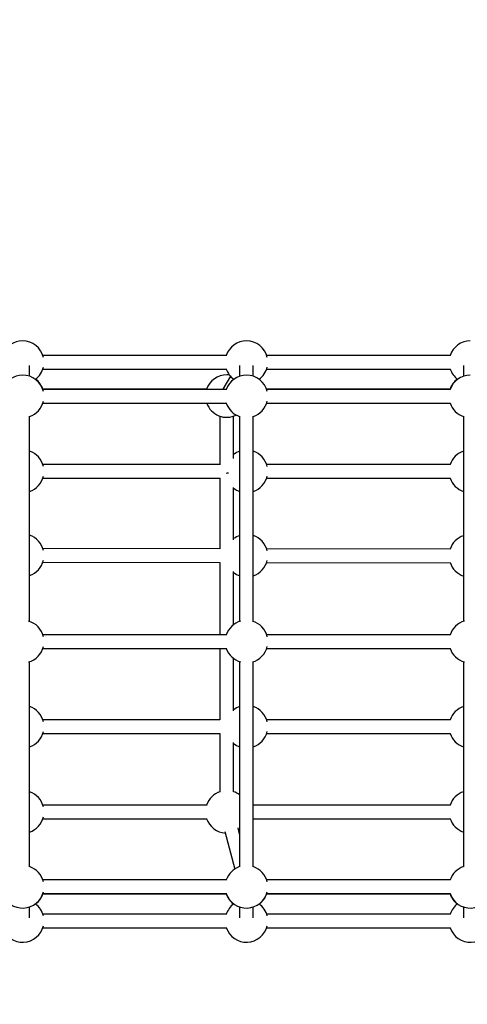
# Model space of a CAD drawing. Units: millimetres. Extents: x 15 to 205, y 5 to 292.
# Drawn here: x 118 to 123, y 180 to 192 of the extents above; entities that cross this region are included whole.
import ezdxf

# ---------------------------------------------------------------- set-up
doc = ezdxf.new("R2010")
doc.units = ezdxf.units.MM
doc.layers.add('TABELKA', color=7, linetype='Continuous', lineweight=50)
doc.styles.add('SLDTEXTSTYLE0', font='TXT', dxfattribs={"width": 0.75})
doc.dimstyles.new('SLDDIMSTYLE0', dxfattribs={"dimtxt": 3.5, "dimasz": 3.302, "dimexe": 0, "dimexo": 0.0625, "dimgap": 0.875, "dimtad": 1, "dimdec": 0, "dimlfac": 100, "dimrnd": 1e-09, "dimzin": 12, "dimdsep": 46, "dimtxsty": 'SLDTEXTSTYLE0', "dimsah": 1, "dimcen": 0.09, "dimadec": 0, "dimazin": 3, "dimtfac": 1, "dimtdec": 0, "dimtofl": 0, "dimtmove": 0, "dimatfit": 3, "dimfxl": 0, "dimfrac": 2, "dimtolj": 1, "dimtzin": 12, "dimarcsym": 0})

# ---------------------------------------------------------------- blocks, each defined once
blk = doc.blocks.new('_D')
at = {"layer": 'TABELKA'}
for p, q in [((104.542, 231.944), (178.401, 231.944)), ((177.401, 114.035), (177.401, 231.944)), ((87.726, 114.035), (178.401, 114.035))]:
    blk.add_line(p, q, dxfattribs=at)
for points in [[(177.401, 231.944), (176.893, 228.642), (177.909, 228.642)], [(177.401, 114.035), (177.909, 117.337), (176.893, 117.337)]]:
    blk.add_solid(points, dxfattribs=at)
at = {"layer": 'TABELKA', "insert": (172.89, 167.817), "char_height": 3.5, "attachment_point": 1, "rotation": 90, "style": 'SLDTEXTSTYLE0'}
blk.add_mtext('1179', dxfattribs=at)
blk = doc.blocks.new('_D_1')
at = {"layer": 'TABELKA'}
for p, q in [((165.634, 189.709), (165.634, 100.594)), ((66.855, 130.77), (66.855, 100.594)), ((165.634, 101.594), (66.855, 101.594))]:
    blk.add_line(p, q, dxfattribs=at)
for points in [[(66.855, 101.594), (70.157, 101.086), (70.157, 102.102)], [(165.634, 101.594), (162.332, 102.102), (162.332, 101.086)]]:
    blk.add_solid(points, dxfattribs=at)
at = {"layer": 'TABELKA', "insert": (112.365, 106.106), "char_height": 3.5, "attachment_point": 1, "style": 'SLDTEXTSTYLE0'}
blk.add_mtext('987', dxfattribs=at)

msp = doc.modelspace()

# ---------------------------------------------------------------- linework, layer by layer
at = {"color": 7, "linetype": 'Continuous', "lineweight": 25}
for p, q in [((120.068, 187.795), (117.908, 187.795)), ((122.696, 187.795), (120.536, 187.795)), ((117.751, 187.551), (117.751, 187.677)), ((120.219, 187.677), (120.219, 187.551)), ((120.379, 187.551), (120.379, 187.677)), ((122.847, 187.677), (122.847, 187.551)), ((117.908, 187.635), (120.068, 187.635)), ((120.11, 187.55), (120.021, 187.397)), ((120.536, 187.635), (122.696, 187.635)), ((119.837, 187.398), (117.908, 187.398)), ((120.068, 187.394), (117.908, 187.394)), ((122.691, 187.398), (120.534, 187.398)), ((122.696, 187.394), (120.536, 187.394)), ((117.908, 187.234), (120.068, 187.234)), ((120.536, 187.234), (122.696, 187.234)), ((117.751, 184.671), (117.751, 187.081)), ((119.988, 187.081), (119.988, 186.512)), ((120.148, 186.583), (120.148, 187.081)), ((120.219, 187.081), (120.219, 184.671)), ((120.379, 184.671), (120.379, 187.081)), ((122.847, 187.081), (122.847, 184.671)), ((119.988, 186.514), (117.908, 186.514)), ((122.696, 186.514), (120.536, 186.514)), ((117.908, 186.354), (119.99, 186.354)), ((119.988, 186.354), (119.988, 185.524)), ((120.536, 186.354), (122.696, 186.354)), ((120.148, 185.63), (120.148, 186.243)), ((119.988, 185.524), (117.908, 185.527)), ((122.696, 185.521), (120.536, 185.523)), ((117.907, 185.367), (119.988, 185.364)), ((119.988, 185.364), (119.988, 184.515)), ((120.535, 185.363), (122.696, 185.361)), ((120.148, 184.634), (120.148, 185.257)), ((120.068, 184.515), (117.908, 184.515)), ((122.696, 184.515), (120.536, 184.515)), ((117.908, 184.355), (120.068, 184.355)), ((119.988, 184.355), (119.988, 183.515)), ((120.536, 184.355), (122.696, 184.355)), ((117.751, 181.789), (117.751, 184.198)), ((120.148, 183.621), (120.148, 184.235)), ((120.219, 184.198), (120.219, 181.789)), ((120.379, 181.789), (120.379, 184.198)), ((122.847, 184.198), (122.847, 181.789)), ((119.988, 183.515), (117.908, 183.515)), ((122.696, 183.515), (120.536, 183.515)), ((117.908, 183.355), (119.988, 183.355)), ((119.988, 183.355), (119.988, 182.672)), ((120.536, 183.355), (122.696, 183.355)), ((120.148, 182.672), (120.148, 183.248)), ((119.837, 182.515), (117.908, 182.515)), ((122.696, 182.515), (120.379, 182.515)), ((117.908, 182.355), (119.837, 182.355)), ((120.379, 182.355), (122.696, 182.355)), ((120.219, 182.173), (120.2, 182.246)), ((120.205, 182.226), (120.219, 182.236)), ((120.045, 182.206), (120.161, 181.763)), ((120.068, 181.635), (117.908, 181.635)), ((122.696, 181.635), (120.536, 181.635)), ((117.908, 181.475), (120.068, 181.475)), ((117.908, 181.471), (120.063, 181.471)), ((120.536, 181.475), (122.696, 181.475)), ((120.536, 181.471), (122.691, 181.471)), ((117.751, 181.192), (117.751, 181.318)), ((120.219, 181.318), (120.219, 181.192)), ((120.379, 181.192), (120.379, 181.318)), ((122.847, 181.318), (122.847, 181.192)), ((120.068, 181.235), (117.908, 181.235)), ((122.696, 181.235), (120.536, 181.235)), ((117.908, 181.075), (120.068, 181.075)), ((120.536, 181.075), (122.696, 181.075))]:
    msp.add_line(p, q, dxfattribs=at)
at = {"color": 7, "linetype": 'Continuous', "lineweight": 25, "flags": 128}
msp.add_lwpolyline([(120.098, 187.566), (120.097, 187.566), (120.068, 187.568)], dxfattribs=at)
at = {"color": 7, "linetype": 'Continuous', "lineweight": 25}
for centre, start, end in [((117.671, 187.715), 90, 161.3371), ((117.671, 187.715), 13.2507, 90), ((120.299, 187.715), 90, 161.3371), ((120.299, 187.715), 13.2507, 90), ((122.927, 187.715), 90, 161.3371), ((117.671, 187.715), 306.7931, 346.7493), ((120.299, 187.715), 306.7931, 346.7493), ((117.671, 187.314), 90, 161.3371), ((117.671, 187.314), 13.2507, 90), ((120.068, 187.318), 90, 161.3371), ((120.299, 187.715), 198.6629, 233.2069), ((120.299, 187.314), 90, 161.3371), ((120.299, 187.314), 13.2507, 90), ((122.927, 187.715), 198.6629, 233.2069), ((122.927, 187.314), 90, 161.3371), ((117.671, 187.318), 17.6892, 52.4414), ((122.927, 187.318), 127.5586, 161.3371), ((117.671, 187.314), 288.6629, 346.7493), ((120.068, 187.318), 199.6422, 296.5506), ((120.299, 187.314), 198.6629, 251.3371), ((120.299, 187.314), 288.6629, 346.7493), ((122.927, 187.314), 198.6629, 251.3371), ((117.671, 186.434), 13.2507, 71.3371), ((120.299, 186.434), 108.6629, 127.2235), ((120.299, 186.434), 13.2507, 71.3371), ((122.927, 186.434), 108.6629, 161.3371), ((117.671, 186.434), 288.6629, 346.7493), ((120.299, 186.434), 288.6629, 346.7493), ((122.927, 186.434), 198.6629, 251.3371), ((120.299, 186.434), 232.7765, 251.3371), ((117.671, 185.447), 13.1806, 71.2826), ((120.299, 185.444), 108.6081, 127.1583), ((120.299, 185.444), 13.1806, 71.2822), ((122.927, 185.441), 108.6076, 161.2669), ((117.671, 185.447), 288.7174, 346.6791), ((120.299, 185.444), 288.7178, 346.6791), ((122.927, 185.441), 198.5927, 251.3924), ((120.299, 185.444), 232.8417, 251.3919), ((117.671, 184.435), 13.2507, 73.8376), ((120.299, 184.435), 106.1624, 161.3371), ((120.299, 184.435), 13.2507, 73.8376), ((122.927, 184.435), 106.1624, 161.3371), ((117.671, 184.435), 286.1624, 346.7493), ((120.299, 184.435), 198.6629, 253.8376), ((120.299, 184.435), 286.1624, 346.7493), ((122.927, 184.435), 198.6629, 253.8376), ((117.671, 183.435), 13.2507, 71.3371), ((120.299, 183.435), 108.6629, 127.2235), ((120.299, 183.435), 13.2507, 71.3371), ((122.927, 183.435), 108.6629, 161.3371), ((117.671, 183.435), 288.6629, 346.7493), ((120.299, 183.435), 288.6629, 346.7493), ((122.927, 183.435), 198.6629, 251.3371), ((120.299, 183.435), 232.7765, 251.3371), ((117.671, 182.435), 13.2507, 71.3371), ((120.068, 182.435), 108.6629, 161.3371), ((120.068, 182.435), 52.7765, 71.3371), ((122.927, 182.435), 108.6629, 161.3371), ((117.671, 182.435), 288.6629, 346.7493), ((120.068, 182.435), 198.6629, 265.9995), ((122.927, 182.435), 198.6629, 251.3371), ((117.671, 181.555), 13.2507, 71.3371), ((120.299, 181.555), 108.6629, 161.3371), ((120.299, 181.555), 13.2507, 71.3371), ((122.927, 181.555), 108.6629, 161.3371), ((117.671, 181.555), 198.6629, 346.7493), ((117.671, 181.551), 307.5586, 342.3108), ((120.299, 181.555), 198.6629, 346.7493), ((120.299, 181.551), 198.6629, 232.4414), ((120.299, 181.551), 307.5586, 342.3108), ((122.927, 181.555), 198.6629, 346.7493), ((122.927, 181.551), 198.6629, 232.4414), ((117.671, 181.155), 13.2507, 53.2069), ((120.299, 181.155), 126.7931, 161.3371), ((120.299, 181.155), 13.2507, 53.2069), ((122.927, 181.155), 126.7931, 161.3371), ((117.671, 181.155), 198.6629, 346.7493), ((120.299, 181.155), 198.6629, 346.7493), ((122.927, 181.155), 198.6629, 346.7493)]:
    msp.add_arc(centre, 0.25, start, end, dxfattribs=at)
for start_param in [4.692874, 4.712389]:
    msp.add_ellipse((120.068, 186.434), major_axis=(0.08, 0), ratio=0.248401, start_param=start_param, end_param=4.962504, dxfattribs=at)

# ---------------------------------------------------------------- dimensions: what is measured, and where the dimension line sits
at = {"layer": 'TABELKA'}
dim = msp.add_linear_dim(base=(177.401, 231.944), p1=(86.726, 114.035), p2=(103.542, 231.944), angle=90, dimstyle='SLDDIMSTYLE0', dxfattribs=at)
dim.commit()
dim.dimension.update_dxf_attribs({"geometry": '_D', "text_midpoint": (177.401, 172.99), "dimtype": 160})
dim = msp.add_linear_dim(base=(66.855, 101.594), p1=(165.634, 190.709), p2=(66.855, 131.77), dimstyle='SLDDIMSTYLE0', dxfattribs=at)
dim.commit()
dim.dimension.update_dxf_attribs({"geometry": '_D_1', "text_midpoint": (116.245, 101.594), "dimtype": 160})

doc.saveas('drawing.dxf')
